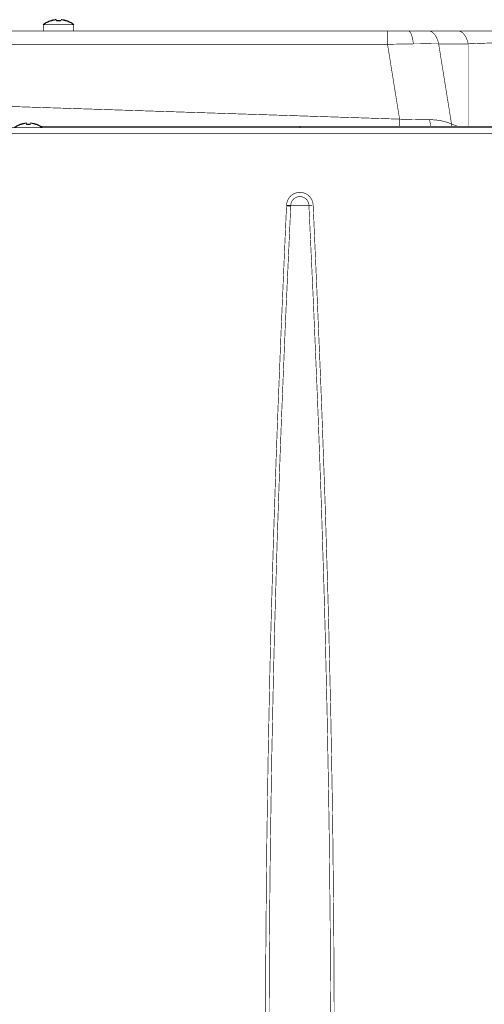
# Model space of a CAD drawing. Units: inches. Extents: x 2 to 2678, y -31 to 1882.
# Drawn here: x 639 to 753, y 1376 to 1618 of the extents above; entities that cross this region are included whole.
import ezdxf

# ---------------------------------------------------------------- set-up
doc = ezdxf.new("R2010")
doc.units = ezdxf.units.IN
doc.header["$MEASUREMENT"] = 0
doc.layers.add('Livello_1', color=7, linetype='Continuous')

msp = doc.modelspace()

# ---------------------------------------------------------------- linework, layer by layer
at = {"layer": 'Livello_1', "color": 7, "linetype": 'Continuous', "const_width": 0.15}
for points in [[(644.5834538195382, 1616.695829180801), (652.0834140642561, 1616.695829180801)], [(644.5834538195382, 1616.695829180801), (644.5834538195382, 1615.145754140557)], [(646.4161338730261, 1617.622450647078), (646.4068751944993, 1617.641398640345)], [(647.0433555138403, 1617.788568565334), (647.035604062046, 1617.786846020489)], [(647.0434631728937, 1617.78846090628), (647.035604062046, 1617.786738361442)], [(647.3665479899342, 1617.840675546819), (647.3534135855076, 1617.839275979134)], [(647.3915248901563, 1617.843367023135), (647.3748377369899, 1617.841644478296)], [(647.4107958605779, 1617.845412545143), (647.3978767742589, 1617.844012977458)], [(647.4357727607927, 1617.847888703352), (647.4191932666878, 1617.846273817559)], [(647.4541824587983, 1617.849611248191), (647.4419093267949, 1617.848426998613)], [(647.4795899952347, 1617.851872088298), (647.4626875239634, 1617.850364861561)], [(647.6851111267648, 1617.849611248191), (647.6771443568638, 1617.85111847493)], [(647.6940468281306, 1617.847888703352), (647.688125580236, 1617.849072952929)], [(647.7056740058248, 1617.845412545143), (647.6979225540314, 1617.847027430928)], [(647.7152556615052, 1617.843367023135), (647.7089037774027, 1617.844766590821)], [(647.7269904982473, 1617.840675546819), (647.7191313873988, 1617.842505750712)], [(647.7365721539342, 1617.838414706711), (647.7302202698316, 1617.840029592503)], [(647.8220534417511, 1617.622450647078), (647.8028901303766, 1617.820758622081)], [(648.8639777534241, 1617.820758622081), (648.844922101103, 1617.622450647078)], [(648.9399850446076, 1617.840675546819), (648.9335255014454, 1617.839275979134)], [(648.9517198813434, 1617.843367023135), (648.9438607705011, 1617.841644478296)], [(648.9611938779759, 1617.845412545143), (648.954841993867, 1617.844012977458)], [(648.9728210556638, 1617.847888703352), (648.9650696038767, 1617.846273817559)], [(648.9818644160902, 1617.849611248191), (648.9758355091413, 1617.848426998613)], [(648.9937069118783, 1617.851872088298), (648.9857401419837, 1617.850364861561)], [(649.212685424996, 1617.849611248191), (649.1957829537292, 1617.85111847493)], [(649.2310951230007, 1617.847888703352), (649.2188219910046, 1617.849072952929)], [(649.2560720232237, 1617.845412545143), (649.2393848700573, 1617.847027430928)], [(649.2754506526986, 1617.843367023135), (649.2625315663796, 1617.844766590821)], [(649.3004275529207, 1617.840675546819), (649.2837403997552, 1617.842505750712)], [(649.3201291595575, 1617.838522365766), (649.3069947551309, 1617.839921933456)], [(649.6312638217556, 1617.786846020489), (649.6235123699613, 1617.788568565334)], [(649.6312638217556, 1617.786738361442), (649.6235123699613, 1617.78846090628)], [(650.2599926893078, 1617.641398640345), (650.2507340107746, 1617.622450647078)], [(652.0834140642561, 1616.695829180801), (652.0834140642561, 1615.145754140557)], [(542.2720954498969, 1615.145754140557), (776.5401857371695, 1615.145754140557)], [(729.3158652636763, 1611.855908809288), (729.3158652636763, 1615.145754140557)], [(734.4153516111706, 1615.145754140557), (734.4453884868641, 1615.144462231925), (734.4763942940341, 1615.140371187924), (734.5080460555133, 1615.13348100856), (734.5404514303624, 1615.123791693819), (734.5731797823779, 1615.1110879256), (734.606015793434, 1615.095585022018), (734.608384292596, 1615.094293113387), (734.6406820083972, 1615.075883415383), (734.672979724192, 1615.054351604852), (734.7052774399932, 1615.029590022737), (734.7380057920033, 1615.001168032836), (734.7714877573814, 1614.968654998927), (734.8038931322313, 1614.933988783971), (734.8404972101404, 1614.890925162905), (734.8767783108821, 1614.844308793106), (734.9127364344773, 1614.7936013793), (734.9488022171123, 1614.738372285283), (734.9854062950213, 1614.677437261474), (734.9949879507091, 1614.660857767361), (735.0333145734518, 1614.590556405979), (735.0709952418853, 1614.515733364373), (735.108460592212, 1614.435742688249), (735.1457106244376, 1614.34972310517), (735.1746709096002, 1614.278560471357), (735.2133205095103, 1614.177360961858), (735.2511088369916, 1614.070993817827), (735.2880358920562, 1613.958705425895), (735.3246399699598, 1613.839419195545), (735.3364824657543, 1613.79872407364), (735.3729788846109, 1613.667487688441), (735.4083987129367, 1613.530330055355), (735.4427419507316, 1613.386389901942), (735.475147325587, 1613.239865931269), (735.5080909957038, 1613.078485011323), (735.5392044619217, 1612.91247475212), (735.568703042352, 1612.741296858385), (735.5962637598301, 1612.564413034857), (735.6222095915224, 1612.381392645328), (735.6464328783755, 1612.191266758326), (735.668933620375, 1611.993281760482), (735.6706561652223, 1611.977886515948)], [(739.3929679110457, 1615.145754140557), (739.4603624780117, 1615.14413925477), (739.5284029992996, 1615.139402256461), (739.5968741567891, 1615.131220168451), (739.6654529733393, 1615.119915967919), (739.733708812722, 1615.105381995813), (739.7774183881044, 1615.094293113387), (739.8448129550767, 1615.074591506751), (739.9125304992036, 1615.051337151374), (739.9804633614318, 1615.024745365366), (740.0483962236591, 1614.99460083062), (740.1164367449406, 1614.961011206187), (740.1667135225404, 1614.933881124917), (740.2343234076067, 1614.894154934483), (740.3019332926793, 1614.850875995317), (740.3693278596453, 1614.803936648355), (740.4365071085109, 1614.753121575497), (740.503578698315, 1614.698430776742), (740.5473959327516, 1614.660534790207), (740.6141445454083, 1614.599276789243), (740.6803548627901, 1614.534250721432), (740.7461345439702, 1614.465025950572), (740.8115912479831, 1614.391710135712), (740.8767249748468, 1614.313872640629), (740.905469941909, 1614.278022176095), (740.9702806916126, 1614.193294501648), (741.0339071917393, 1614.104906419414), (741.096241783234, 1614.012965588442), (741.1572844660838, 1613.917149031568), (741.2171428993694, 1613.8172414307), (741.2757094240238, 1613.713350444878), (741.3330916990877, 1613.605045437899), (741.3892897245738, 1613.492218750705), (741.444195841436, 1613.374547406147), (741.4980253677674, 1613.251923745165), (741.5037312975597, 1613.238574022637), (741.5563765743069, 1613.109921454701), (741.6066533519057, 1612.978362092347), (741.6547769484501, 1612.843572958415), (741.7006397048796, 1612.705661711952), (741.7442416212076, 1612.564413034857), (741.7854750383809, 1612.419826927131), (741.8244476154392, 1612.271688070665), (741.8611593524025, 1612.119781147358), (741.8929187729351, 1611.975840993948)], [(749.1641035307417, 1611.975840993948), (749.132236451154, 1612.119781147358), (749.0956323732513, 1612.271688070665), (749.0566597961857, 1612.419826927131), (749.0154263790197, 1612.564413034857), (748.9718244626916, 1612.705661711952), (748.9259617062559, 1612.843572958415), (748.8778381097123, 1612.978362092347), (748.8274536730656, 1613.109921454701), (748.7749160553664, 1613.238574022637), (748.7692101255785, 1613.251923745165), (748.7153805992481, 1613.374547406147), (748.6603668233325, 1613.492218750705), (748.6042764568944, 1613.605045437899), (748.5468941818295, 1613.713350444878), (748.4883276571751, 1613.8172414307), (748.4284692238958, 1613.917149031568), (748.3674265410388, 1614.012965588442), (748.3050919495441, 1614.104906419414), (748.2414654494183, 1614.193294501648), (748.1765470406677, 1614.278022176095), (748.1479097326597, 1614.313872640629), (748.0827760058015, 1614.391710135712), (748.017319301776, 1614.465025950572), (747.9515396206021, 1614.534250721432), (747.8852216441597, 1614.599276789243), (747.8185806905636, 1614.660534790207), (747.7747634561343, 1614.698430776742), (747.7076918663166, 1614.753121575497), (747.6404049584104, 1614.803936648355), (747.5730103914381, 1614.850875995317), (747.5055081654187, 1614.894154934483), (747.4378982803515, 1614.933881124917), (747.3875138436994, 1614.961011206187), (747.3195809814712, 1614.99460083062), (747.2515404601833, 1615.024745365366), (747.1837152570021, 1615.051337151374), (747.1159977128833, 1615.074591506751), (747.0486031459155, 1615.094293113387), (747.0048935705341, 1615.105381995813), (746.9365300720916, 1615.119915967919), (746.8680589146021, 1615.131220168451), (746.7995877571117, 1615.139402256461), (746.7315472358238, 1615.14413925477), (746.6640450098035, 1615.145754140557)], [(729.3158652636763, 1611.855908809288), (537.5736390735743, 1611.855908809288)], [(735.669148938489, 1611.977886515948), (735.3779312010289, 1611.974764403423), (734.7425274722124, 1611.967228269744), (734.1072314024501, 1611.958507886472), (733.762937752034, 1611.953232592887), (733.1276416822653, 1611.94268200573), (732.4922379534488, 1611.930839509941), (731.8569418836865, 1611.917920423615), (731.2216458139234, 1611.903924746772), (730.5863497441547, 1611.888960138453), (729.9511613334458, 1611.872918939602), (729.3158652636763, 1611.855908809288)], [(729.3158652636763, 1611.855908809288), (732.2736900765464, 1593.444380600005)], [(735.669148938489, 1611.977886515948), (736.0510155982789, 1611.981546923747), (736.6732849226752, 1611.986499240165), (737.2956619061111, 1611.990267307005), (737.5362798888196, 1611.991451556582), (738.1586568722629, 1611.993497078583), (738.7810338557125, 1611.994143032899), (739.4034108391558, 1611.993497078583), (740.025787822599, 1611.991451556582), (740.6481648060422, 1611.987791148797), (741.2705417894919, 1611.982623514265), (741.8929187729351, 1611.975840993948)], [(741.8929187729351, 1611.975840993948), (749.1641035307417, 1611.975840993948)], [(745.0620783061755, 1592.248503843025), (741.8929187729351, 1611.975840993948)], [(749.1641035307417, 1611.975840993948), (750.1024598337596, 1612.021165455122), (751.3018893394725, 1612.07241116419), (752.5015341632985, 1612.116659034834), (753.7013943052258, 1612.154232044214), (754.9014697652598, 1612.185668487586), (755.1623276498664, 1612.191697394541), (756.3625107689546, 1612.216135999494), (757.5628015470971, 1612.234976333708), (758.7631999842857, 1612.248326056241), (759.9635984214816, 1612.256292826137), (761.1639968586711, 1612.2588766434)], [(749.1641035307417, 1611.975840993948), (749.1641035307417, 1591.645828466219)], [(631.3098462395534, 1596.72561320707), (631.3099538986058, 1596.72561320707), (641.4063275164032, 1596.398329686974), (651.5027011341941, 1596.071046166879), (661.5990747519924, 1595.743654987729), (671.6955560288358, 1595.416479126688), (681.7919296466267, 1595.089303265646), (686.8401702850521, 1594.925769164652), (696.936543902843, 1594.598593303604), (707.0329175206404, 1594.271309783508), (712.0811581590657, 1594.107452705352), (722.1774241178024, 1593.778123663264), (732.2736900765464, 1593.444380600005)], [(732.2741207127543, 1591.645505489058), (732.2736900765464, 1593.444380600005)], [(732.2736900765464, 1593.444380600005), (732.4663997808171, 1593.436736807272), (732.503542153982, 1593.434906603371), (732.7446984319446, 1593.423279425683), (732.9859623689623, 1593.415743291996), (733.2151684920833, 1593.410898634626), (733.8708121228034, 1593.395503390098), (734.1547090446717, 1593.38839789262), (734.5428199295235, 1593.379354532201), (735.2830835756318, 1593.36406694672), (736.0234548808008, 1593.350609565132), (736.7150566351025, 1593.339305364605), (737.4554279402734, 1593.328431800287), (738.1957992454342, 1593.319065462707), (738.9362782096501, 1593.311206351858), (739.6766495148128, 1593.305069785858)], [(739.6766495148128, 1593.305069785858), (739.8992884357164, 1593.302055332386), (740.172311793273, 1593.294626857747), (740.441351765881, 1593.282892021012), (740.7066236716433, 1593.267066140269), (740.9679121924506, 1593.247149215525), (741.2254326464259, 1593.223248905833), (741.4791850335529, 1593.195257552141), (741.7291693538342, 1593.163498131607), (741.9753856072754, 1593.127755326127), (742.2179414529234, 1593.088244453794), (742.4567292317312, 1593.044965514627), (742.67247797327, 1593.002009552614), (742.904590890808, 1592.951625115968), (743.1330434005591, 1592.89758027153), (743.3581584796781, 1592.839875019306), (743.579720810059, 1592.778617018334), (743.7977303916992, 1592.713913927684), (744.0146633828159, 1592.644904474933), (744.2327806235168, 1592.57094270575), (744.4522974318967, 1592.49202862015), (744.6729984898535, 1592.407946900018), (744.8949914564415, 1592.318697545361), (745.0620783061755, 1592.248503843025)], [(740.0140529858578, 1591.645828466219), (739.9792791118467, 1591.762746197407), (739.945474169314, 1591.884616245026), (739.9122075220354, 1592.012192222433), (739.9079011599403, 1592.029094693699), (739.8752804669781, 1592.164314463846), (739.8441670007538, 1592.302764005564), (739.8144531022223, 1592.444981614136), (739.7861387713743, 1592.591074948595), (739.7593316672597, 1592.741259327062), (739.7339241308297, 1592.896073044792), (739.7099161620841, 1593.055839078946), (739.6874154200783, 1593.221095724779), (739.6766495148128, 1593.305069785858)], [(489.1337402364713, 1591.345890345494), (926.3330082275867, 1591.345890345494)], [(638.933506735783, 1592.086369309716), (638.933506735783, 1592.109623665086)], [(640.4335203165361, 1592.086369309716), (640.4335203165361, 1592.425064689392)], [(641.4334575976733, 1592.425064689392), (641.4334575976733, 1592.086369309716)], [(642.9334711784273, 1592.109623665086), (642.9334711784273, 1592.086369309716)], [(643.8940052462837, 1591.645828466219), (707.7333473172672, 1591.645828466219)], [(880.4703594521822, 1591.645828466219), (707.7333473172672, 1591.645828466219)], [(707.7333473172672, 1591.345890345494), (707.7333473172672, 1591.645828466219)], [(745.0620783061755, 1592.248503843025), (745.0575566259673, 1592.21437592333), (745.0502358103873, 1592.154302171944), (745.0433456310153, 1592.094120761503), (745.0406541546996, 1592.068174929812), (745.0345175886983, 1592.007993519378), (745.0290269770118, 1591.947704449884), (745.0241823196408, 1591.887307721336), (745.019875957532, 1591.826910992796), (745.0161078906864, 1591.766514264254), (745.0130934372152, 1591.706009876659), (745.0106172790062, 1591.645613148111)], [(746.6000955325231, 1591.645828466219), (746.5635991136684, 1591.660147120223), (746.4097543274144, 1591.720543848764), (746.2560172002082, 1591.780832918258), (746.1387764918587, 1591.826803333741), (745.9849317056056, 1591.887092403235), (745.8311945784059, 1591.947273813676), (745.6773497921473, 1592.007562883164), (745.5235050058942, 1592.067744293603), (745.3696602196338, 1592.127925704044), (745.2158154333807, 1592.188214773531), (745.0620783061755, 1592.248503843025)], [(487.7337419156399, 1589.945892024669), (927.7330065484181, 1589.945892024669)], [(711.0097352669624, 1572.186454697368), (711.0051059276917, 1572.323181694253), (710.9945553405338, 1572.460446986394), (710.9782988235826, 1572.597927596649), (710.9561210587314, 1572.735192888797), (710.9501998108359, 1572.766521673122), (710.9209165485123, 1572.902602715684), (710.8859273563945, 1573.037176531516), (710.8455552116453, 1573.169920143447), (710.799692455215, 1573.300187597169), (710.7487697233006, 1573.427763574576), (710.6924640387612, 1573.552971052821), (710.6306677425351, 1573.676133009065), (710.5635961527238, 1573.796818807106), (710.4913569283868, 1573.914813128826), (710.4140577285804, 1574.029900656121), (710.3944637809897, 1574.057461373599), (710.3112433332814, 1574.168242538792), (710.2236088644173, 1574.275255637139), (710.1317756924906, 1574.378285350539), (710.03585147657, 1574.477008701828), (709.9358362166473, 1574.571641009117), (709.8315145946177, 1574.662289931459), (709.723209587633, 1574.748632491699), (709.6111365138146, 1574.830561030777), (709.5850830230689, 1574.848647751621), (709.468918905243, 1574.924655042804), (709.3497403339467, 1574.995710017557), (709.2279779453871, 1575.061489698737), (709.1038470576674, 1575.121886427285), (708.9778859660533, 1575.17679254414), (708.8496640343307, 1575.226315708362), (708.7189659443935, 1575.270563579006), (708.5861146734084, 1575.309320837971), (708.4515408575841, 1575.342479826188), (708.3154598150137, 1575.370040543672), (708.2834850763735, 1575.375638814406), (708.1463274432814, 1575.396094034411), (708.0086315149243, 1575.410628006523), (707.8708279275148, 1575.419456048841), (707.7333473172672, 1575.422362843265), (707.5958667070123, 1575.419456048841), (707.4580631196092, 1575.410628006523), (707.3204748503009, 1575.396094034411), (707.1832095581536, 1575.375638814406), (707.1512348195143, 1575.370040543672), (707.0151537769503, 1575.342479826188), (706.8805799611188, 1575.309320837971), (706.7477286901336, 1575.270563579006), (706.6170306002028, 1575.226315708362), (706.488808668481, 1575.17679254414), (706.3628475768606, 1575.121886427285), (706.2388243481997, 1575.061489698737), (706.1170619596347, 1574.995710017557), (705.9978833883375, 1574.924655042804), (705.8816116114591, 1574.848647751621), (705.8555581207189, 1574.830561030777), (705.7434850468941, 1574.748632491699), (705.6351800399103, 1574.662289931459), (705.5308584178862, 1574.571641009117), (705.4308431579581, 1574.477008701828), (705.3349189420384, 1574.378285350539), (705.243085770118, 1574.275255637139), (705.1554513012467, 1574.168242538792), (705.0722308535384, 1574.057461373599), (705.052636905955, 1574.029900656121), (704.9753377061403, 1573.914813128826), (704.9030984818033, 1573.796818807106), (704.8360268919993, 1573.676133009065), (704.7742305957732, 1573.552971052821), (704.7179249112193, 1573.427763574576), (704.6670021793185, 1573.300187597169), (704.6212470819361, 1573.169920143447), (704.5807672781326, 1573.037176531516), (704.5457780860212, 1572.902602715684), (704.5164948236912, 1572.766521673122), (704.510681234851, 1572.735192888797), (704.4885034699979, 1572.597927596649), (704.4721392939933, 1572.460446986394), (704.4615887068363, 1572.323181694253), (704.4570670266199, 1572.186454697368)], [(709.9667343647576, 1572.158248025575), (709.9642582065486, 1572.251480765179), (709.9576910043321, 1572.345144140998), (709.9472480762294, 1572.438915175865), (709.9327141041164, 1572.53247089263), (709.9281924239073, 1572.557340133792), (709.9087061353708, 1572.650249896242), (709.8853441209482, 1572.742083068161), (709.858214039679, 1572.832731990503), (709.8274235506157, 1572.921658368005), (709.7930803128144, 1573.008754541615), (709.7550766672263, 1573.094343488478), (709.7134126138441, 1573.178425208604), (709.6680881526705, 1573.260999701997), (709.6191032837102, 1573.341636332444), (709.5667809841176, 1573.420335099942), (709.5516010576899, 1573.441866910473), (709.4951877140962, 1573.517551224495), (709.4355445989182, 1573.590651721254), (709.3731023483757, 1573.661168400751), (709.307968621512, 1573.728670626771), (709.2399281002314, 1573.793373717421), (709.1689807845247, 1573.855385331754), (709.0952343334499, 1573.914490151665), (709.0190117241651, 1573.970580518103), (708.998771822267, 1573.984576194946), (708.919642418559, 1574.036575517384), (708.8383598337983, 1574.085129750137), (708.7553547041958, 1574.130131234149), (708.6708423478564, 1574.17147231037), (708.5849304238305, 1574.20904531975), (708.4975112730668, 1574.242957921337), (708.408369577464, 1574.273210115138), (708.3178283141693, 1574.299801901146), (708.2259951422499, 1574.32251796126), (708.1331930388529, 1574.341465954527), (708.1086467748461, 1574.345772316628), (708.0150910580884, 1574.359767993478), (707.9212123641606, 1574.369672626327), (707.8272260111868, 1574.375701533275), (707.7333473172672, 1574.377639396222), (707.6395762823937, 1574.375701533275), (707.5454822703665, 1574.369672626327), (707.4516035764469, 1574.359767993478), (707.3580478596883, 1574.345772316628), (707.3335015956742, 1574.341465954527), (707.2406994922782, 1574.32251796126), (707.1488663203578, 1574.299801901146), (707.0583250570713, 1574.273210115138), (706.9691833614603, 1574.242957921337), (706.8817642106966, 1574.20904531975), (706.795852286678, 1574.17147231037), (706.7113399303377, 1574.130131234149), (706.6283348007297, 1574.085129750137), (706.5470522159745, 1574.036575517384), (706.4679228122674, 1573.984576194946), (706.447682910362, 1573.970580518103), (706.3714603010773, 1573.914490151665), (706.2977138500033, 1573.855385331754), (706.2267665342976, 1573.793373717421), (706.158726013016, 1573.728670626771), (706.0935922861523, 1573.661168400751), (706.0311500356089, 1573.590651721254), (705.9716145794843, 1573.517551224495), (705.9150935768372, 1573.441866910473), (705.8999136504113, 1573.420335099942), (705.8475913508179, 1573.341636332444), (705.7987141409109, 1573.260999701997), (705.7532820206903, 1573.178425208604), (705.7116179673081, 1573.094343488478), (705.6736143217128, 1573.008754541615), (705.6392710839178, 1572.921658368005), (705.6084805948564, 1572.832731990503), (705.581350513579, 1572.742083068161), (705.5579884991563, 1572.650249896242), (705.5385022106199, 1572.557340133792), (705.5339805304108, 1572.53247089263), (705.5194465582987, 1572.438915175865), (705.509003630195, 1572.345144140998), (705.5024364279785, 1572.251480765179), (705.4999602697695, 1572.158248025575)], [(704.4570670266199, 1572.186454697368), (703.9961786221699, 1561.790358276967), (703.1019625307487, 1540.997196504673), (702.2721265528213, 1520.201343256063), (701.8910135063949, 1509.802124723131), (701.2031798189333, 1489.000996180943), (700.6166533000229, 1468.196853185291), (700.3621472995334, 1457.793758926457), (699.9321570431927, 1436.985740204898), (699.6090722261521, 1416.175783620399), (699.4882787690636, 1405.770213203357), (699.328620393963, 1384.958318755904), (699.2782359573172, 1364.145993672236)], [(705.5001755878708, 1572.158248025575), (705.2574044241215, 1566.961437894475), (704.3087128520543, 1546.172905461445), (704.0815522509344, 1540.975341716982), (703.2272776680535, 1520.182718239957), (702.8358293525704, 1509.785114592811), (702.1286170356249, 1488.986892845046), (701.5260493178727, 1468.18533366665), (701.2651914332733, 1457.783531316454), (700.8250812259836, 1436.977988753104), (700.4946755933566, 1416.170293008706), (700.3706523646903, 1405.765906841249), (700.2055033779103, 1384.956273233903), (700.1509202382091, 1364.146101331289)], [(705.5001755878708, 1572.158248025575), (705.6163397056968, 1572.156956116936), (705.8397322399702, 1572.155233572098), (706.0630171151957, 1572.154372299681), (706.2863019904222, 1572.153834004413), (706.5096945246956, 1572.153188050097), (706.6610631527398, 1572.152542095781), (706.8843480279653, 1572.151680823358), (707.1077405622387, 1572.151788482412), (707.1290570546677, 1572.151788482412), (707.2973281539786, 1572.152326777674), (707.4187675653835, 1572.151465505257), (707.5402069767875, 1572.148989347042), (707.6379613966016, 1572.146836165994), (707.7333473172672, 1572.145867234518)], [(707.7333473172672, 1572.145867234518), (707.8287332379256, 1572.146836165994), (707.9264876577396, 1572.148989347042), (708.0479270691445, 1572.151465505257), (708.1693664805485, 1572.152326777674), (708.3377452389128, 1572.151788482412), (708.3590617313417, 1572.151788482412), (708.5104303593868, 1572.15157316431), (708.7337152346123, 1572.15221911862), (708.9570001098333, 1572.153188050097), (709.0732718867117, 1572.153618686311), (709.2965567619309, 1572.154156981574), (709.5199492962043, 1572.15480293589), (709.7432341714372, 1572.155987185467), (709.96651904665, 1572.158248025575)], [(711.0097352669624, 1572.186454697368), (710.92597652399, 1572.183978539159), (710.8216549019595, 1572.181071744736), (710.7173332799226, 1572.178164950312), (710.6967704008699, 1572.17762665505), (710.5924487788403, 1572.174719860626), (710.4881271568089, 1572.171920725264), (710.3838055347784, 1572.169121589894), (710.2794839127479, 1572.166322454524), (710.1751622907174, 1572.163630978207), (710.0708406686869, 1572.160939501891), (709.96651904665, 1572.158248025575)], [(715.3157743963253, 1364.146101331289), (715.3023170147368, 1374.551241112124), (715.1923971219663, 1395.361197696622), (714.9720190411714, 1416.170293008706), (714.8205427540721, 1426.574356199016), (714.4352310045912, 1447.380975352884), (713.9406453166554, 1468.18533366665), (713.652657350786, 1478.586382403482), (712.997336697225, 1499.386326696087), (712.2394169664746, 1520.182718239957), (712.0344341302058, 1525.381250915897), (711.1579817824737, 1546.172905461445), (710.92597652399, 1551.370253887813), (709.96651904665, 1572.158248025575)], [(716.18845867721, 1364.145993672236), (716.1769391585764, 1374.552102384547), (716.0719715822294, 1395.364319809154), (715.857622408375, 1416.175783620399), (715.7095912109631, 1426.580923401226), (715.3327845266446, 1447.389911054255), (714.8500413345042, 1468.196853185291), (714.5695895023142, 1478.599301489809), (713.9321402514976, 1499.402044917776), (713.1945680817058, 1520.201343256063), (712.7897700436948, 1530.59970051658), (711.923652965013, 1551.394046538451), (711.0097352669624, 1572.186454697368)]]:
    msp.add_lwpolyline(points, dxfattribs=at)
at = {"layer": 'Livello_1', "color": 7, "linetype": 'Continuous'}
for points in [[(646.4068751944993, 1617.641398640345), (645.4560842708994, 1617.244069449108), (644.5834538195382, 1616.695829180801)], [(646.6944325241553, 1617.70470216331), (646.5548391049994, 1617.665150918837), (646.4161338730261, 1617.622450647078)], [(646.7419101663824, 1617.717298272468), (646.7181713452716, 1617.711000217888), (646.6944325241553, 1617.70470216331)], [(646.7840048559716, 1617.728171836787), (646.7629575111774, 1617.722775426773), (646.7419101663824, 1617.717298272468)], [(646.834604610725, 1617.740875605004), (646.8092643612059, 1617.734564093041), (646.7840048559716, 1617.728171836787)], [(646.9590584756003, 1617.770051208276), (646.8967911710166, 1617.755786383798), (646.834604610725, 1617.740875605004)], [(647.035604062046, 1617.786738361442), (646.997331268825, 1617.778556273436), (646.9590584756003, 1617.770051208276)], [(647.2083968415724, 1617.820758622081), (647.1258088907977, 1617.805174974207), (647.0434631728937, 1617.78846090628)], [(647.3468463832984, 1617.838522365766), (647.2775408681442, 1617.830124959661), (647.2083968415724, 1617.820758622081)], [(647.6109340394756, 1617.861669062094), (647.5452216452101, 1617.857214668787), (647.4795899952347, 1617.851872088298)], [(647.6732686309693, 1617.851872088298), (647.6421417073685, 1617.857174296642), (647.6109340394756, 1617.861669062094)], [(647.8028901303766, 1617.820758622081), (647.7698522585912, 1617.830030757988), (647.7365721539342, 1617.838414706711)], [(648.3334339419004, 1617.641398640345), (648.0775418311038, 1617.63668855679), (647.8220534417511, 1617.622450647078)], [(648.844922101103, 1617.622450647078), (648.589339510079, 1617.636688556791), (648.3334339419004, 1617.641398640345)], [(648.9302957298665, 1617.838414706711), (648.8970559973556, 1617.830030757988), (648.8639777534241, 1617.820758622081)], [(649.056041503373, 1617.861669062094), (649.0247934633377, 1617.857174296642), (648.9937069118783, 1617.851872088298)], [(649.1873855476266, 1617.851872088298), (649.1217135254998, 1617.857214668787), (649.056041503373, 1617.861669062094)], [(649.4584710422292, 1617.820758622081), (649.3893404730385, 1617.830124959661), (649.3201291595575, 1617.838522365766)], [(649.6235123699613, 1617.78846090628), (649.541072450386, 1617.805174974206), (649.4584710422292, 1617.820758622081)], [(649.7079170672483, 1617.770051208276), (649.6696308166462, 1617.778556273435), (649.6312638217556, 1617.786738361442)], [(649.8322632730757, 1617.740875605004), (649.77017091445, 1617.755786383799), (649.7079170672483, 1617.770051208276)], [(649.8829706868761, 1617.728171836787), (649.8576169799759, 1617.734564093041), (649.8322632730757, 1617.740875605004)], [(649.9249577174184, 1617.717298272468), (649.9039642021468, 1617.722775426771), (649.8829706868761, 1617.728171836787)], [(649.9724353596399, 1617.70470216331), (649.9486965385291, 1617.711000217889), (649.9249577174184, 1617.717298272468)], [(650.2507340107746, 1617.622450647078), (650.1120691509446, 1617.665150918837), (649.9724353596399, 1617.70470216331)], [(652.0834140642561, 1616.695829180801), (651.2108643571879, 1617.244069449109), (650.2599926893078, 1617.641398640345)], [(638.933506735783, 1592.109623665086), (638.2010214562303, 1591.777953038596), (637.5219888963171, 1591.347289913185)], [(640.4335203165361, 1592.425064689392), (639.6720882091992, 1592.306262924779), (638.933506735783, 1592.086369309716)], [(641.4334575976733, 1592.086369309716), (640.933488957107, 1592.109623665089), (640.4335203165361, 1592.086369309716)], [(642.9334711784273, 1592.086369309716), (642.194889705013, 1592.306262924778), (641.4334575976733, 1592.425064689392)], [(644.344881358838, 1591.347289913185), (643.665943000599, 1591.777953038596), (642.9334711784273, 1592.109623665086)], [(704.4570670266199, 1572.186454697368), (704.9785136481975, 1572.171907267879), (705.4999602697695, 1572.158248025575)]]:
    msp.add_spline(points, degree=3, dxfattribs=at)

doc.saveas('drawing.dxf')
